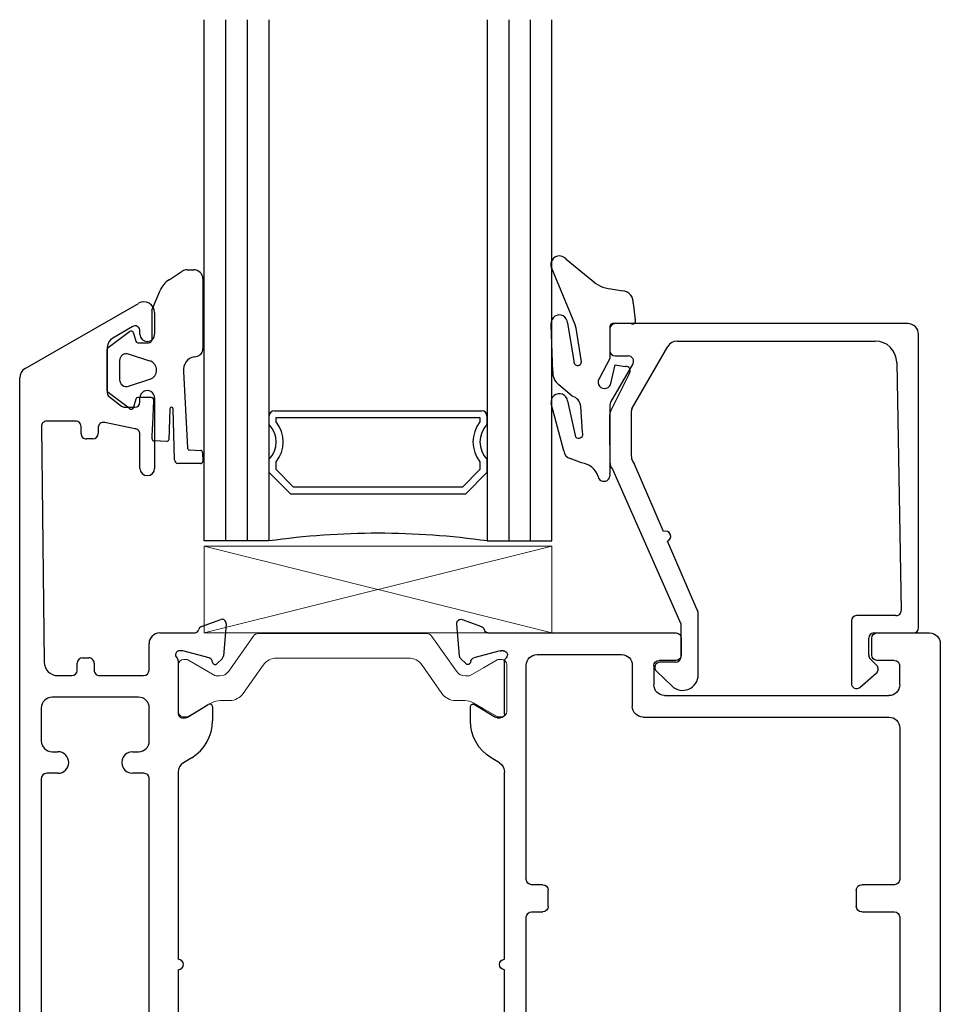
# Model space of a CAD drawing. Extents: x -70 to 544, y -243 to 131.
# Drawn here: x -15 to -12, y 0 to 3 of the extents above; entities that cross this region are included whole.
import ezdxf

# ---------------------------------------------------------------- set-up
doc = ezdxf.new("R2010")
doc.units = 0
doc.header["$LTSCALE"] = 0.3
doc.header["$MEASUREMENT"] = 0
doc.linetypes.add('b770080$0$CONTINU', pattern=[0])
doc.layers.get('0').update_dxf_attribs({"linetype": 'CONTINUOUS'})
doc.layers.add('b770080$0$I Strut', color=3, linetype='CONTINUOUS', lineweight=13)
doc.layers.add('Setting Blocks', color=86, linetype='CONTINUOUS', lineweight=13)
for name, color, linetype in [('E770090$0$GF_BEAD', 1, 'CONTINUOUS'), ('E771080$0$EXT_SASH', 6, 'CONTINUOUS'), ('E772080$0$EXT_SASH', 6, 'CONTINUOUS'), ('GASKET', 2, 'CONTINUOUS'), ('GLASS', 5, 'CONTINUOUS'), ('IG_SPACER', 86, 'CONTINUOUS')]:
    doc.layers.add(name, color=color, linetype=linetype)

# ---------------------------------------------------------------- blocks, each defined once
blk = doc.blocks.new('E770090')
at = {"layer": 'E770090$0$GF_BEAD'}
for p, q in [((-0.209, 0.9952), (-0.209, 0.9322)), ((0.6476, 1.0102), (-0.194, 1.0102)), ((0.6786, 0.1351), (0.6786, 0.9792)), ((-0.145, 0.7673), (-0.0425, 0.9447)), ((-0.0157, 0.9602), (0.5536, 0.9602)), ((-0.194, 0.9172), (-0.156, 0.9172)), ((-0.143, 0.8947), (-0.207, 0.7839)), ((0.616, 0.8988), (0.6288, 0.1854)), ((-0.209, 0.7764), (-0.209, 0.6118)), ((-0.147, 0.6281), (-0.147, 0.7598)), ((-0.055, 0.4119), (-0.1395, 0.6079)), ((-0.2017, 0.5918), (-0.005, 0.1465)), ((0.0414, 0.1883), (-0.0431, 0.3844)), ((0.045, 0), (0.045, 0.1769)), ((0.6138, 0.1701), (0.5004, 0.1701)), ((-0.005, 0.1465), (-0.005, 0.051)), ((0.4854, 0.1551), (0.4854, -0.025)), ((0.5504, 0.1201), (0.6636, 0.1201)), ((0.5354, 0.056), (0.5354, 0.1051)), ((-0.02, 0.036), (-0.065, 0.036)), ((0.5584, 0.0269), (0.5398, 0.0454)), ((-0.0752, 0.01), (-0.0312, -0.0324)), ((0.5096, -0.0369), (0.5569, 0.0044))]:
    blk.add_line(p, q, dxfattribs=at)
for centre, radius, start, end in [((-0.194, 0.9952), 0.015, 90, 180), ((0.6476, 0.9792), 0.031, 0, 90), ((-0.0157, 0.9292), 0.031, 90, 150), ((0.5536, 0.8977), 0.0625, 1, 90), ((-0.194, 0.9322), 0.015, 180, 270), ((-0.156, 0.9022), 0.015, 330, 90), ((-0.194, 0.7764), 0.015, 150, 180), ((-0.132, 0.7598), 0.015, 150, 180), ((-0.116, 0.6281), 0.031, 180, 220.5552), ((-0.178, 0.6118), 0.031, 180, 220.0867), ((-0.0491, 0.3981), 0.015, 293.3217, 113.3217), ((0.025, 0.1769), 0.02, 360, 35), ((0.5004, 0.1551), 0.015, 90, 180), ((0.6138, 0.1851), 0.015, 270, 1), ((0.5504, 0.1051), 0.015, 90, 180), ((0.6636, 0.1351), 0.015, 270, 0), ((-0.065, 0.021), 0.015, 90, 227.3871), ((-0.02, 0.051), 0.015, 270, 0), ((0.5504, 0.056), 0.015, 180, 225), ((0, 0), 0.045, 226.0232, 360), ((0.5478, 0.0163), 0.015, 307.5, 45), ((0.5004, -0.025), 0.015, 180, 307.5)]:
    blk.add_arc(centre, radius, start, end, dxfattribs=at)
blk = doc.blocks.new('b770090')
blk.add_blockref('E770090', (0, 0))
blk = doc.blocks.new('G16_3_3')
at = {"layer": 'GLASS'}
for p, q in [((0, 0), (0, 1.5)), ((0.062, 0), (0.062, 1.5)), ((0.124, 1.5), (0.124, 0)), ((0.186, 1.5), (0.186, 0)), ((0.814, 1.5), (0.814, 0)), ((0.876, 1.5), (0.876, 0)), ((0.938, 0), (0.938, 1.5)), ((1, 0), (1, 1.5)), ((0.062, 0), (0, 0)), ((0.124, 0), (0.062, 0)), ((0.186, 0), (0.124, 0)), ((0.814, 0), (0.876, 0)), ((0.876, 0), (0.938, 0)), ((0.938, 0), (1, 0))]:
    blk.add_line(p, q, dxfattribs=at)
at = {"layer": 'IG_SPACER'}
for p, q in [((0.202, 0.375), (0.798, 0.375)), ((0.187, 0.335), (0.187, 0.36)), ((0.207, 0.355), (0.793, 0.355)), ((0.207, 0.3424), (0.207, 0.355)), ((0.793, 0.355), (0.793, 0.3424)), ((0.813, 0.36), (0.813, 0.335)), ((0.187, 0.197), (0.187, 0.235)), ((0.207, 0.2053), (0.207, 0.2276)), ((0.793, 0.2276), (0.793, 0.2053)), ((0.813, 0.235), (0.813, 0.197)), ((0.2573, 0.155), (0.207, 0.2053)), ((0.793, 0.2053), (0.7427, 0.155)), ((0.249, 0.135), (0.187, 0.197)), ((0.813, 0.197), (0.751, 0.135)), ((0.7427, 0.155), (0.2573, 0.155)), ((0.751, 0.135), (0.249, 0.135))]:
    blk.add_line(p, q, dxfattribs=at)
for centre, radius, start, end in [((0.202, 0.36), 0.015, 90, 180), ((0.798, 0.36), 0.015, 0, 90), ((0.1345, 0.285), 0.0925, 321.6083, 38.3917), ((0.8655, 0.285), 0.0925, 141.6083, 218.3917), ((0.1345, 0.285), 0.0725, 316.3972, 43.6028), ((0.8655, 0.285), 0.0725, 136.3972, 223.6028), ((0.5, -2.2094), 2.2316, 81.9114, 98.0886)]:
    blk.add_arc(centre, radius, start, end, dxfattribs=at)
blk = doc.blocks.new('967260')
at = {"layer": 'GASKET'}
for p, q in [((0.1849, 0.2598), (0.223, 0.2844)), ((0.2373, 0.2886), (0.2559, 0.2886)), ((0.2823, 0.2622), (0.2823, 0.0615)), ((0.1359, 0.172), (0.1596, 0.2294)), ((0.136, 0.0904), (0.136, 0.1704)), ((0.0098, 0.0648), (0.0708, 0.1109)), ((0.0831, 0.1066), (0.089, 0.0832)), ((0.0074, -0.0601), (0.0074, 0.0601)), ((0.0947, 0.0787), (0.1183, 0.0787)), ((0.1187, 0.0787), (0.1263, 0.0787)), ((0.1301, 0.0262), (0.0686, 0.0463)), ((0.0429, 0.0276), (0.0429, -0.0276)), ((0.0686, -0.0463), (0.1301, -0.0262)), ((0.2261, -0.0041), (0.238, -0.2233)), ((0.0708, -0.1109), (0.0098, -0.0648)), ((0.089, -0.0832), (0.0831, -0.1066)), ((0.1334, -0.0787), (0.0947, -0.0787)), ((0.138, -0.1567), (0.1412, -0.0877)), ((0.1874, -0.1111), (0.1842, -0.2003)), ((0.201, -0.2579), (0.1968, -0.1116)), ((0.136, -0.1977), (0.1377, -0.1631)), ((0.138, -0.1576), (0.138, -0.1567)), ((0.1782, -0.2052), (0.1417, -0.2039)), ((0.2437, -0.2297), (0.276, -0.2312)), ((0.2816, -0.2373), (0.282, -0.2633)), ((0.2763, -0.2689), (0.2104, -0.2684))]:
    blk.add_line(p, q, dxfattribs=at)
for centre, radius, start, end in [((0.2373, 0.2622), 0.0264, 90, 122.7793), ((0.2559, 0.2622), 0.0264, 0, 90), ((0.2207, 0.2043), 0.0661, 122.7793, 157.607), ((0.121, 0.1704), 0.015, 360, 6.0816), ((0.0755, 0.1046), 0.00787, 14.0362, 127.1169), ((0.1263, 0.0886), 0.00984, 270, 10.7843), ((0.0133, 0.0601), 0.00591, 127.1169, 180), ((0.0947, 0.0846), 0.00591, 194.0362, 270), ((0.1185, 0.0962), 0.0175, 269.4561, 270.5439), ((0.2593, 0.0615), 0.023, 265.4525, 359.9097), ((0.0625, 0.0276), 0.0197, 71.9228, 180), ((0.2653, 0), 0.0394, 101.4536, 185.9989), ((0.1216, 0), 0.0276, 288.0772, 71.9228), ((0.0625, -0.0276), 0.0197, 180, 288.0772), ((0.0133, -0.0601), 0.00591, 180, 232.8831), ((0.0947, -0.0846), 0.00591, 90, 165.9638), ((0.1334, -0.0866), 0.00787, 352.243, 90), ((0.0755, -0.1046), 0.00787, 232.8831, 345.9638), ((0.1921, -0.1114), 0.00469, 357.2513, 175.8385), ((0.107, -0.1585), 0.031, 351.525, 1.6153), ((0.1419, -0.198), 0.00591, 177.3016, 267.9337), ((0.1784, -0.1993), 0.00591, 267.9337, 350.3072), ((0.2439, -0.2238), 0.00591, 175.6748, 267.3889), ((0.2757, -0.2371), 0.00591, 357.3889, 87.3889), ((0.2108, -0.2586), 0.00984, 175.6748, 267.3889), ((0.2761, -0.263), 0.00591, 271.802, 357.3889)]:
    blk.add_arc(centre, radius, start, end, dxfattribs=at)
blk = doc.blocks.new('967266')
at = {"layer": 'GASKET'}
for p, q in [((-0.1413, 0.2004), (-0.0672, 0.1402)), ((-0.1841, 0.18), (-0.1841, 0.1913)), ((-0.1831, 0.1761), (-0.1841, 0.18)), ((-0.116, 0.0147), (-0.1831, 0.1761)), ((-0.0125, 0.1152), (0.0218, 0.1095)), ((0.0519, 0.0741), (0.058, 0.0257)), ((-0.1841, 0.0108), (-0.1841, 0.0151)), ((-0.1795, -0.1225), (-0.1841, 0.0108)), ((-0.1372, 0.0172), (-0.119, -0.0929)), ((-0.1125, 0.0024), (-0.116, 0.0147)), ((-0.0967, -0.0949), (-0.1125, 0.0024)), ((-0.015, 0.0043), (-0.015, -0.0855)), ((0.0457, 0.015), (-0.0026, 0.015)), ((-0.015, -0.0855), (-0.044, -0.1402)), ((-0.0136, -0.1607), (-0.0001, -0.1034)), ((-0.0001, -0.1034), (0.0284, -0.108)), ((0.0403, -0.1296), (-0.0102, -0.231)), ((-0.1238, -0.1935), (-0.1619, -0.1607)), ((-0.1473, -0.3506), (-0.1835, -0.2151)), ((-0.1368, -0.2075), (-0.1144, -0.311)), ((-0.0938, -0.2972), (-0.0985, -0.2234)), ((-0.016, -0.2559), (-0.0156, -0.415)), ((-0.0964, -0.3859), (-0.1289, -0.3726))]:
    blk.add_line(p, q, dxfattribs=at)
for centre, radius, start, end in [((-0.1605, 0.1856), 0.0242, 37.509, 166.3638), ((-0.0056, 0.2025), 0.0875, 225.3384, 265.4795), ((0.0187, 0.0763), 0.0333, 356.2103, 84.6272), ((-0.1606, 0.0165), 0.0235, 1.6539, 183.4313), ((-0.0058, 0.0062), 0.00939, 70.324, 191.4798), ((0.0496, 0.023), 0.00887, 243.7886, 18.0152), ((-0.1078, -0.094), 0.0112, 174.1785, 355.4186), ((0.0308, -0.1208), 0.013, 317.1419, 100.352), ((-0.1366, -0.1259), 0.043, 175.4154, 234.0556), ((-0.0305, -0.1531), 0.0186, 136.4157, 335.8771), ((-0.1603, -0.2104), 0.0237, 7.1669, 191.3039), ((-0.1336, -0.2274), 0.0353, 6.5305, 73.829), ((0.0288, -0.2531), 0.0449, 150.4585, 183.5345), ((-0.1053, -0.3023), 0.0126, 223.8667, 23.7424), ((-0.1248, -0.3505), 0.0226, 180.4731, 259.5058), ((-0.1015, -0.4405), 0.0548, 16.7958, 84.6616), ((-0.032, -0.4211), 0.0175, 191.9265, 20.3984)]:
    blk.add_arc(centre, radius, start, end, dxfattribs=at)
blk = doc.blocks.new('*U16')
at = {"layer": 'Setting Blocks'}
for p, q in [((1, 0.25), (0, 0.25)), ((0, 0.25), (0, 0)), ((0, 0), (1, 0.25)), ((1, 0), (0, 0.25)), ((1, 0), (1, 0.25)), ((0, 0), (1, 0))]:
    blk.add_line(p, q, dxfattribs=at)
blk = doc.blocks.new('E771080')
at = {"layer": 'E771080$0$EXT_SASH'}
for p, q in [((0.0649, 0.456), (2.4827, 0.456)), ((0.0339, 0.2193), (0.0339, 0.425)), ((2.5095, 0.4405), (2.6973, 0.1146)), ((1.3294, 0.394), (0.1271, 0.394)), ((1.345, 0.346), (1.345, 0.3784)), ((1.5331, 0.394), (1.438, 0.394)), ((2.3432, 0.3936), (1.665, 0.3855)), ((2.3584, 0.2946), (2.3584, 0.3786)), ((0.0961, 0.363), (0.0961, 0.1146)), ((1.407, 0.363), (1.407, 0.346)), ((1.5641, 0.1144), (1.5641, 0.363)), ((1.6261, 0.3461), (1.6261, 0.306)), ((1.6411, 0.291), (1.6617, 0.291)), ((1.6773, 0.2754), (1.6773, 0.2574)), ((2.3072, 0.246), (2.3072, 0.2641)), ((2.3228, 0.2796), (2.3434, 0.2796)), ((1.6617, 0.2418), (1.6417, 0.2418)), ((2.3393, 0.2304), (2.3228, 0.2304)), ((1.6261, 0.2262), (1.6261, 0.0997)), ((2.3362, 0.1251), (2.3546, 0.2116)), ((2.5706, 0.2041), (2.4399, 0.2041)), ((-0.1284, 0.1883), (0.0029, 0.1883)), ((2.4279, 0.1981), (2.4013, 0.163)), ((2.6296, 0.1326), (2.5974, 0.1886)), ((2.3983, 0.154), (2.3983, 0.1251)), ((-0.0176, 0.1174), (-0.1332, 0.1408)), ((1.345, 0.099), (1.345, 0.1314)), ((1.407, 0.1314), (1.407, 0.1144)), ((2.2225, 0.1101), (2.3212, 0.1101)), ((2.4133, 0.1101), (2.4252, 0.1101)), ((2.6085, 0.1101), (2.6184, 0.1101)), ((-0.128, 0.0679), (-0.0226, 0.0679)), ((0.1273, 0.0834), (1.3294, 0.0834)), ((1.438, 0.0834), (1.5331, 0.0834)), ((1.6417, 0.0841), (1.7179, 0.0841)), ((2.4252, 0.0681), (2.2225, 0.0681)), ((2.6705, 0.0681), (2.6085, 0.0681)), ((-0.159, -0.0482), (-0.159, 0.0369)), ((1.7489, 0.0531), (1.7489, -0.0482)), ((0.0733, 0), (-0.0784, 0)), ((-0.1078, -0.0039), (-0.1078, -0.0103)), ((-0.1074, -0.0133), (-0.0871, -0.0891)), ((0.0469, -0.0864), (0.0834, -0.0267)), ((0.0851, -0.0205), (0.0851, -0.0118)), ((0.2149, -0.0148), (0.2004, -0.0386)), ((0.7799, 0), (0.2414, 0)), ((1.3485, 0), (0.8099, 0)), ((1.3895, -0.0386), (1.375, -0.0148)), ((1.5048, -0.0118), (1.5048, -0.0205)), ((1.5065, -0.0267), (1.543, -0.0864)), ((1.6683, 0), (1.5166, 0)), ((1.6769, -0.0891), (1.6973, -0.0133)), ((1.6977, -0.0103), (1.6977, -0.0039)), ((-0.1976, -0.1219), (-0.1774, -0.0664)), ((1.7673, -0.0664), (1.7875, -0.1219)), ((-0.0707, -0.1119), (-0.085, -0.1262)), ((-0.0787, -0.0975), (-0.0742, -0.0987)), ((0.0937, -0.0984), (0.0536, -0.0984)), ((1.5363, -0.0984), (1.4961, -0.0984)), ((1.6749, -0.1262), (1.6606, -0.1119)), ((1.6641, -0.0987), (1.6686, -0.0975)), ((-0.0924, -0.1296), (-0.1855, -0.1378)), ((1.7754, -0.1378), (1.6823, -0.1296))]:
    blk.add_line(p, q, dxfattribs=at)
for centre, radius, start, end in [((0.0649, 0.425), 0.031, 90, 180), ((2.4827, 0.425), 0.031, 29.9545, 90), ((0.1271, 0.363), 0.031, 90, 180), ((1.3294, 0.3784), 0.0156, 0, 90), ((1.438, 0.363), 0.031, 90, 180), ((1.5331, 0.363), 0.031, 0, 90), ((1.6655, 0.3461), 0.0394, 90.6492, 180), ((2.3434, 0.3786), 0.015, 360, 90.6856), ((1.376, 0.346), 0.031, 180, 360), ((1.6411, 0.306), 0.015, 180, 270), ((1.6617, 0.2754), 0.0156, 0, 90), ((2.3434, 0.2946), 0.015, 270, 360), ((1.6617, 0.2574), 0.0156, 270, 0), ((2.3228, 0.2641), 0.0156, 90, 180), ((1.6417, 0.2262), 0.0156, 90, 180), ((2.3228, 0.246), 0.0156, 180, 270), ((2.3393, 0.2148), 0.0156, 348.0285, 90), ((0.0029, 0.2193), 0.031, 270, 0), ((2.4399, 0.1891), 0.015, 90, 142.8831), ((2.5706, 0.1731), 0.031, 29.9545, 90), ((-0.1284, 0.1643), 0.024, 90, 258.5436), ((1.376, 0.1314), 0.031, 360, 180), ((2.4133, 0.154), 0.015, 142.8831, 180), ((-0.0226, 0.0929), 0.025, 270, 78.5436), ((0.1273, 0.1146), 0.0312, 180, 270), ((1.438, 0.1144), 0.031, 180, 270), ((1.5331, 0.1144), 0.031, 270, 0), ((2.3212, 0.1251), 0.015, 270, 0), ((2.4133, 0.1251), 0.015, 180, 270), ((2.6184, 0.1241), 0.014, 270, 37.1169), ((2.6705, 0.0991), 0.031, 270, 29.9545), ((1.3294, 0.099), 0.0156, 270, 0), ((1.6417, 0.0997), 0.0156, 180, 270), ((2.2225, 0.0891), 0.021, 90, 270), ((2.4252, 0.0891), 0.021, 270, 90), ((2.6085, 0.0891), 0.021, 90, 270), ((-0.128, 0.0369), 0.031, 90, 180), ((1.7179, 0.0531), 0.031, 0, 90), ((-0.096, -0.0039), 0.0118, 41.8103, 180), ((-0.0784, 0.0118), 0.0118, 221.8103, 270), ((0.0733, -0.0118), 0.0118, 0, 90), ((1.6683, 0.0118), 0.0118, 270, 318.1897), ((1.6859, -0.0039), 0.0118, 360, 138.1897), ((-0.096, -0.0103), 0.0118, 180, 195), ((0.0733, -0.0205), 0.0118, 328.6, 360), ((0.2414, -0.031), 0.031, 90, 148.6), ((0.7949, 0), 0.015, 180, 0), ((1.3485, -0.031), 0.031, 31.4, 90), ((1.5166, -0.0118), 0.0118, 90, 180), ((1.5166, -0.0205), 0.0118, 180, 211.4), ((1.6859, -0.0103), 0.0118, 345, 0), ((-0.1708, -0.0472), 0.0118, 280.9043, 355.4118), ((0.0937, 0.0266), 0.125, 270, 328.6), ((1.4961, 0.0266), 0.125, 211.4, 270), ((1.7607, -0.0472), 0.0118, 184.5882, 259.0957), ((-0.1663, -0.0704), 0.0118, 100.9043, 160), ((1.7562, -0.0704), 0.0118, 20, 79.0957), ((-0.0756, -0.0861), 0.0118, 195, 255), ((-0.0763, -0.1063), 0.00787, 315, 75), ((0.0536, -0.0906), 0.00787, 148.6, 270), ((1.5363, -0.0906), 0.00787, 270, 31.4), ((1.6662, -0.1063), 0.00787, 105, 225), ((1.6655, -0.0861), 0.0118, 285, 345), ((-0.1865, -0.126), 0.0118, 160, 275), ((-0.0934, -0.1178), 0.0118, 275, 315), ((1.6833, -0.1178), 0.0118, 225, 265), ((1.7764, -0.126), 0.0118, 265, 20)]:
    blk.add_arc(centre, radius, start, end, dxfattribs=at)
blk = doc.blocks.new('E772080')
at = {"layer": 'E772080$0$EXT_SASH'}
for p, q in [((1.7179, 1.2465), (-1.2134, 1.2465)), ((-1.2444, 1.2155), (-1.2444, 1.0692)), ((1.7489, 1.0644), (1.7489, 1.2155)), ((-1.1632, 1.1835), (-0.987, 1.1835)), ((-0.9055, 1.1015), (-0.9055, 1.1735)), ((-0.8955, 1.1835), (-0.3935, 1.1835)), ((-0.3785, 1.1685), (-0.3785, 1.1275)), ((-1.1942, 1.1092), (-1.1942, 1.1525)), ((-0.956, 1.1525), (-0.956, 1.1092)), ((-0.3885, 1.1175), (-0.4365, 1.1175)), ((-0.3134, 1.1148), (-0.3134, 0.0709)), ((0.9313, 1.1298), (-0.2984, 1.1298)), ((0.9463, 1.0204), (0.9463, 1.1148)), ((1.0245, 1.1148), (1.0245, 1.0204)), ((1.4757, 1.1298), (1.0395, 1.1298)), ((1.5997, 1.1298), (1.6543, 1.1298)), ((1.6699, 1.1142), (1.6699, 1.0644)), ((-1.1551, 1.0942), (-1.1792, 1.0942)), ((-1.1401, 1.0592), (-1.1401, 1.0792)), ((-1.0101, 1.0792), (-1.0101, 1.0592)), ((-0.971, 1.0942), (-0.9951, 1.0942)), ((-0.8812, 1.0915), (-0.8955, 1.0915)), ((-0.4436, 1.0883), (-0.3918, 1.0605)), ((1.5067, 0.3918), (1.5067, 1.0988)), ((1.5687, 0.4529), (1.5687, 1.0988)), ((-0.8662, 1.0592), (-0.8662, 1.0765)), ((1.6849, 1.0494), (1.7339, 1.0494)), ((-1.2194, 1.0442), (-1.1551, 1.0442)), ((-0.9951, 1.0442), (-0.8812, 1.0442)), ((-0.3754, 1.0332), (-0.3754, 0.9805)), ((1.0089, 1.0048), (0.9619, 1.0048)), ((-0.5553, 0.9701), (-0.5553, 0.823)), ((-0.5113, 0.9851), (-0.5403, 0.9851)), ((-0.3904, 0.9655), (-0.4832, 0.9655)), ((-0.4963, 0.823), (-0.4963, 0.8915)), ((-0.4813, 0.9065), (-0.3904, 0.9065)), ((-0.3754, 0.8915), (-0.3754, 0.134)), ((-0.5403, 0.808), (-0.5113, 0.808)), ((1.6699, 0.4865), (1.6699, 0.4378)), ((1.7339, 0.5015), (1.6849, 0.5015)), ((1.7489, -0.0545), (1.7489, 0.4865)), ((1.6549, 0.4228), (1.5999, 0.4228)), ((1.6559, 0.3608), (1.5377, 0.3608)), ((1.6869, 0.0869), (1.6869, 0.3298)), ((-0.5553, 0.2026), (-0.5553, 0.0878)), ((-0.5113, 0.2175), (-0.5403, 0.2176)), ((-0.4963, 0.134), (-0.4963, 0.2025)), ((-0.3904, 0.119), (-0.4813, 0.119)), ((0.9619, 0.1189), (1.0089, 0.1189)), ((0.9463, 0.0709), (0.9463, 0.1033)), ((1.0245, 0.1033), (1.0245, 0.0709)), ((-0.5243, 0.0568), (-0.3863, 0.0568)), ((-0.2984, 0.0559), (0.9313, 0.0559)), ((1.0395, 0.0559), (1.6559, 0.0559)), ((-0.2984, -0.0063), (-0.1964, -0.0063)), ((-0.159, -0.0194), (-0.159, -0.0545)), ((-0.1078, -0.0165), (-0.1078, -0.0102)), ((-0.0871, -0.0954), (-0.1074, -0.0196)), ((-0.0784, -0.0063), (0.0733, -0.0063)), ((0.0851, -0.0181), (0.0851, -0.0268)), ((0.2004, -0.0448), (0.2149, -0.0211)), ((0.2414, -0.0063), (0.7799, -0.0063)), ((0.8099, -0.0063), (1.3485, -0.0063)), ((1.375, -0.0211), (1.3895, -0.0448)), ((1.5048, -0.0268), (1.5048, -0.0181)), ((1.5166, -0.0063), (1.6683, -0.0063)), ((1.6973, -0.0196), (1.6769, -0.0954)), ((1.6977, -0.0102), (1.6977, -0.0165)), ((0.0834, -0.033), (0.0469, -0.0927)), ((1.543, -0.0927), (1.5065, -0.033)), ((-0.1774, -0.0727), (-0.1976, -0.1282)), ((1.7875, -0.1282), (1.7673, -0.0727)), ((-0.0742, -0.105), (-0.0787, -0.1038)), ((0.0536, -0.1047), (0.0937, -0.1047)), ((1.4961, -0.1047), (1.5363, -0.1047)), ((1.6686, -0.1038), (1.6641, -0.105)), ((-0.1855, -0.144), (-0.0924, -0.1359)), ((-0.085, -0.1325), (-0.0707, -0.1181)), ((1.6606, -0.1181), (1.6749, -0.1325)), ((1.6823, -0.1359), (1.7754, -0.144))]:
    blk.add_line(p, q, dxfattribs=at)
for centre, radius, start, end in [((-1.2134, 1.2155), 0.031, 90, 180), ((1.7179, 1.2155), 0.031, 360, 90), ((-1.1632, 1.1525), 0.031, 90, 180), ((-0.987, 1.1525), 0.031, 360, 90), ((-0.8955, 1.1735), 0.01, 90, 180), ((-0.3935, 1.1685), 0.015, 0, 90), ((-1.1792, 1.1092), 0.015, 180, 270), ((-0.971, 1.1092), 0.015, 270, 0), ((-0.4359, 1.1019), 0.0156, 92.3064, 240.4734), ((-0.3885, 1.1275), 0.01, 270, 0), ((-0.2984, 1.1148), 0.015, 90, 180), ((0.9313, 1.1148), 0.015, 0, 90), ((1.0395, 1.1148), 0.015, 90, 180), ((1.4757, 1.0988), 0.031, 360, 90), ((1.5997, 1.0988), 0.031, 90, 180), ((1.6543, 1.1142), 0.0156, 0, 90), ((-1.1551, 1.0792), 0.015, 360, 90), ((-0.9951, 1.0792), 0.015, 90, 180), ((-0.8955, 1.1015), 0.01, 180, 270), ((-0.8812, 1.0765), 0.015, 0, 90), ((-1.2194, 1.0692), 0.025, 180, 270), ((-1.1551, 1.0592), 0.015, 270, 360), ((-0.9951, 1.0592), 0.015, 180, 270), ((-0.8812, 1.0592), 0.015, 270, 0), ((-0.4064, 1.0332), 0.031, 0, 61.8384), ((1.6849, 1.0644), 0.015, 180, 270), ((1.7339, 1.0644), 0.015, 270, 0), ((0.9619, 1.0204), 0.0156, 180, 270), ((1.0089, 1.0204), 0.0156, 270, 0), ((-0.5403, 0.9701), 0.015, 90, 180), ((-0.5113, 0.9701), 0.015, 20.1107, 90), ((-0.4832, 0.9805), 0.015, 200.1107, 270), ((-0.3904, 0.9805), 0.015, 270, 0), ((-0.4813, 0.8915), 0.015, 90, 180), ((-0.3904, 0.8915), 0.015, 0, 90), ((-0.5403, 0.823), 0.015, 180, 270), ((-0.5113, 0.823), 0.015, 270, 0), ((1.6849, 0.4865), 0.015, 90, 180), ((1.7339, 0.4865), 0.015, 0, 90), ((1.5999, 0.454), 0.0312, 182, 270), ((1.6549, 0.4378), 0.015, 270, 360), ((1.5377, 0.3918), 0.031, 180, 270), ((1.6559, 0.3298), 0.031, 0, 90), ((-0.5403, 0.2026), 0.015, 89.9324, 180), ((-0.5113, 0.2025), 0.015, 0, 89.9324), ((-0.4813, 0.134), 0.015, 180, 270), ((-0.3904, 0.134), 0.015, 270, 0), ((0.9619, 0.1033), 0.0156, 90, 180), ((1.0089, 0.1033), 0.0156, 360, 90), ((-0.5243, 0.0878), 0.031, 180, 270), ((1.6559, 0.0869), 0.031, 270, 0), ((-0.3863, 0.0412), 0.0156, 18.6778, 90), ((-0.2984, 0.0709), 0.015, 180, 270), ((0.9313, 0.0709), 0.015, 270, 360), ((1.0395, 0.0709), 0.015, 180, 270), ((-0.2984, 0.0709), 0.0772, 198.6778, 270), ((-0.18, -0.0194), 0.021, 360, 141.3143), ((-0.096, -0.0102), 0.0118, 41.8103, 180), ((1.6859, -0.0102), 0.0118, 360, 138.1897), ((-0.096, -0.0165), 0.0118, 180, 195), ((-0.0784, 0.0055), 0.0118, 221.8103, 270), ((0.0733, -0.0181), 0.0118, 0, 90), ((0.0733, -0.0268), 0.0118, 328.6, 360), ((0.2414, -0.0373), 0.031, 90, 148.6), ((0.7949, -0.0063), 0.015, 180, 360), ((1.3485, -0.0373), 0.031, 31.4, 90), ((1.5166, -0.0181), 0.0118, 90, 180), ((1.5166, -0.0268), 0.0118, 180, 211.4), ((1.6683, 0.0055), 0.0118, 270, 318.1897), ((1.6859, -0.0165), 0.0118, 345, 0), ((-0.1708, -0.0535), 0.0118, 280.9043, 355.4118), ((0.0937, 0.0203), 0.125, 270, 328.6), ((1.4961, 0.0203), 0.125, 211.4, 270), ((1.7607, -0.0535), 0.0118, 184.5882, 259.0957), ((-0.1663, -0.0767), 0.0118, 100.9043, 160), ((1.7562, -0.0767), 0.0118, 20, 79.0957), ((-0.0756, -0.0924), 0.0118, 195, 255), ((-0.0763, -0.1126), 0.00787, 315, 75), ((0.0536, -0.0968), 0.00787, 148.6, 270), ((1.5363, -0.0968), 0.00787, 270, 31.4), ((1.6662, -0.1126), 0.00787, 105, 225), ((1.6655, -0.0924), 0.0118, 285, 345), ((-0.1865, -0.1323), 0.0118, 160, 275), ((-0.0934, -0.1241), 0.0118, 275, 315), ((1.6833, -0.1241), 0.0118, 225, 265), ((1.7764, -0.1323), 0.0118, 265, 20)]:
    blk.add_arc(centre, radius, start, end, dxfattribs=at)
blk = doc.blocks.new('b770080$0$B950031')
at = {"layer": 'b770080$0$I Strut', "linetype": 'b770080$0$CONTINU'}
for p, q in [((0.6046, 0.5101), (0.7052, 0.5101)), ((0.5846, 0.1913), (0.5846, 0.4901)), ((0.7129, 0.5043), (0.7245, 0.461)), ((0.6437, 0.4311), (0.6437, 0.1903)), ((0.7168, 0.4511), (0.6637, 0.4511)), ((0.1311, 0.0601), (0.2034, 0.1463)), ((0.2034, 0.1463), (0.2034, 0.1463)), ((0.2335, 0.1603), (0.5536, 0.1603)), ((0.6737, 0.1603), (0.7113, 0.1603)), ((0.7415, 0.1463), (0.8138, 0.0601)), ((0.64, 0.0855), (0.3048, 0.0855)), ((0, -0.0678), (0, 0.0678)), ((0.0118, 0.0796), (0.0273, 0.0796)), ((0.0313, 0.0786), (0.0907, 0.0443)), ((0.8542, 0.0443), (0.9136, 0.0786)), ((0.9176, 0.0796), (0.9331, 0.0796)), ((0.9449, 0.0678), (0.9449, -0.0678)), ((0.0946, 0.0432), (0.0949, 0.0432)), ((0.2294, 0.0504), (0.1862, -0.0012)), ((0.7587, -0.0012), (0.7155, 0.0503)), ((0.85, 0.0432), (0.8503, 0.0432)), ((0.0897, -0.045), (0.0313, -0.0788)), ((0.9136, -0.0788), (0.8542, -0.0445)), ((0.0273, -0.0798), (0.012, -0.0798)), ((0.9329, -0.0798), (0.9176, -0.0798))]:
    blk.add_line(p, q, dxfattribs=at)
for centre, radius, start, end in [((0.6046, 0.4901), 0.02, 90, 180), ((0.7052, 0.5023), 0.00787, 15, 90), ((0.7168, 0.459), 0.00787, 270, 15), ((0.6637, 0.4311), 0.02, 90, 180), ((0.5536, 0.1913), 0.031, 270, 360), ((0.6737, 0.1903), 0.03, 180, 270), ((0.2335, 0.121), 0.0394, 90, 139.9995), ((0.7113, 0.1209), 0.0394, 40.0005, 90), ((0.3048, -0.0129), 0.0984, 90, 140.0003), ((0.64, -0.0129), 0.0984, 39.96, 90), ((0.0118, 0.0678), 0.0118, 90, 180), ((0.0273, 0.0718), 0.00787, 59.9999, 90), ((0.0949, 0.0905), 0.0472, 270, 319.9998), ((0.85, 0.0905), 0.0472, 220.0005, 270), ((0.9176, 0.0718), 0.00787, 90, 120.0001), ((0.9331, 0.0678), 0.0118, 360, 90), ((0.0946, 0.0511), 0.00787, 239.9999, 270), ((0.8503, 0.0511), 0.00787, 270, 300.0001), ((0.0957, 0.0747), 0.1181, 270.0187, 320.0003), ((0.8492, 0.0747), 0.1181, 219.9997, 270.4644), ((0.0957, -0.0554), 0.012, 90.0187, 119.9999), ((0.8502, -0.0514), 0.008, 60.0001, 90.4644), ((0.012, -0.0678), 0.012, 180, 270), ((0.0273, -0.0719), 0.00787, 270, 299.9999), ((0.9176, -0.0719), 0.00787, 240.0001, 270), ((0.9329, -0.0678), 0.012, 270, 0)]:
    blk.add_arc(centre, radius, start, end, dxfattribs=at)
blk = doc.blocks.new('b770080$0$950021')
at = {"layer": 'b770080$0$I Strut'}
for p, q in [((0.2153, 0.1491), (0.1451, 0.0489)), ((0.6575, 0.1575), (0.2315, 0.1575)), ((0.7134, 0.1575), (0.6575, 0.1575)), ((0.7997, 0.0489), (0.7296, 0.1491)), ((0.6575, 0.0866), (0.2827, 0.0866)), ((0.6622, 0.0866), (0.6575, 0.0866)), ((0, 0.0669), (0, 0.0472)), ((0.0157, 0.0827), (0.0239, 0.0827)), ((0.0239, 0.0827), (0.026, 0.0827)), ((0.0278, 0.0816), (0.026, 0.0827)), ((0.1051, 0.037), (0.0278, 0.0816)), ((0.1867, -0.0153), (0.244, 0.0665)), ((0.7009, 0.0665), (0.7581, -0.0153)), ((0.878, 0.059), (0.8398, 0.037)), ((0.878, 0.059), (0.9171, 0.0816)), ((0.9291, 0.0827), (0.921, 0.0827)), ((0.9449, 0.0472), (0.9449, 0.0669)), ((0, 0.0472), (0, -0.0472)), ((0.1193, 0.0354), (0.111, 0.0354)), ((0.8255, 0.0354), (0.8339, 0.0354)), ((0.9449, -0.0472), (0.9449, 0.0472)), ((0, -0.0472), (0, -0.0669)), ((0.0969, -0.0418), (0.0278, -0.0816)), ((0.148, -0.0354), (0.1205, -0.0354)), ((0.7968, -0.0354), (0.8244, -0.0354)), ((0.878, -0.059), (0.848, -0.0418)), ((0.9449, -0.0669), (0.9449, -0.0472)), ((0.0157, -0.0827), (0.0239, -0.0827)), ((0.9171, -0.0816), (0.878, -0.059)), ((0.9291, -0.0827), (0.921, -0.0827))]:
    blk.add_line(p, q, dxfattribs=at)
for centre, radius, start, end in [((0.2315, 0.1378), 0.0197, 90, 145), ((0.7134, 0.1378), 0.0197, 35, 90), ((0.2827, 0.0394), 0.0472, 90, 145), ((0.6622, 0.0394), 0.0472, 35, 90), ((0.0157, 0.0669), 0.0157, 90, 180), ((0.0239, 0.0748), 0.00787, 60, 90), ((0.921, 0.0748), 0.00787, 90, 120), ((0.9291, 0.0669), 0.0157, 0, 90), ((0.111, 0.0472), 0.0118, 240, 270), ((0.1193, 0.0669), 0.0315, 270, 325), ((0.8255, 0.0669), 0.0315, 215, 270), ((0.8339, 0.0472), 0.0118, 270, 300), ((0.148, 0.0118), 0.0472, 270, 325), ((0.7968, 0.0118), 0.0472, 215, 270), ((0.1205, -0.0827), 0.0472, 90, 120), ((0.8244, -0.0827), 0.0472, 60, 90), ((0.0157, -0.0669), 0.0157, 180, 270), ((0.0239, -0.0748), 0.00787, 270, 300), ((0.921, -0.0748), 0.00787, 240, 270), ((0.9291, -0.0669), 0.0157, 270, 0)]:
    blk.add_arc(centre, radius, start, end, dxfattribs=at)
blk = doc.blocks.new('b770080$0$B950021')
blk.add_blockref('b770080$0$950021', (0, 0))
blk = doc.blocks.new('b770080')
at = {"xscale": -1, "rotation": 90}
blk.add_blockref('E772080', (1.2465, 2.7015), dxfattribs=at)
at = {"xscale": -1}
blk.add_blockref('b770080$0$B950031', (2.1914, 2.7015), dxfattribs=at)
for name, p, rotation in [('E771080', (2.1914, 2.7015), 270), ('b770080$0$B950021', (2.1914, 1.1116), 180)]:
    blk.add_blockref(name, p, dxfattribs=dict(rotation=rotation))

msp = doc.modelspace()

# ---------------------------------------------------------------- block references
for name, p in [('G16_3_3', (-14.5503, 1.5163)), ('967266', (-13.3685, 2.1267)), ('967260', (-14.8363, 2.008)), ('b770090', (-13.1746, 1.1315)), ('*U16', (-14.5503, 1.2517))]:
    msp.add_blockref(name, p)
at = {"rotation": 180}
msp.add_blockref('b770080', (-12.4334, 2.2043), dxfattribs=at)

doc.saveas('drawing.dxf')
